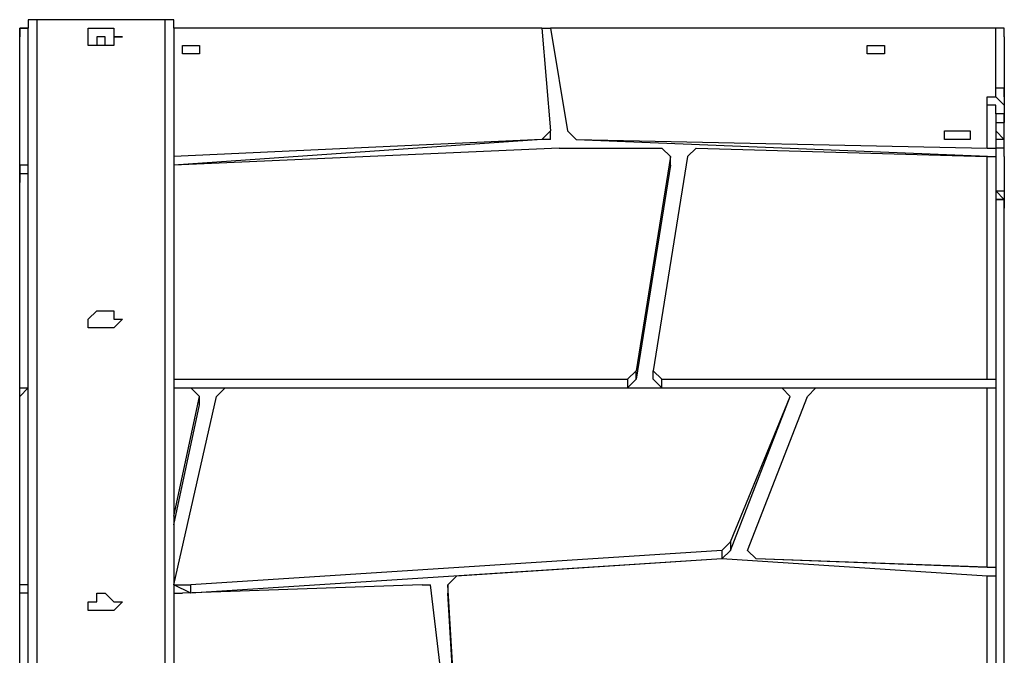
# Model space of a CAD drawing. Units: millimetres. Extents: x 35 to 123, y 26 to 219.
# Drawn here: x 65 to 69, y 105 to 107 of the extents above; entities that cross this region are included whole.
import ezdxf

# ---------------------------------------------------------------- set-up
doc = ezdxf.new("R2010")
doc.units = ezdxf.units.MM
doc.header["$MEASUREMENT"] = 0
doc.layers.add('Ebene 1', color=7, linetype='Continuous', lineweight=0)

msp = doc.modelspace()

# ---------------------------------------------------------------- linework, layer by layer
at = {"layer": 'Ebene 1', "color": 18, "lineweight": 25, "true_color": 0x000000}
for points, knots in [([(65.1581, 107.3503), (65.1581, 107.3503), (65.1581, 107.3503), (65.1581, 107.3503), (65.1581, 107.3503), (65.1228, 107.3503), (65.1228, 107.3503), (65.1228, 107.3503), (65.1228, 107.315), (65.1228, 107.315)], [0, 0, 0, 0, 1, 1, 1, 2, 2, 2, 3, 3, 3, 3]), ([(65.1581, 107.3503), (65.1581, 107.3503), (65.1581, 107.3503), (65.1581, 107.3503), (65.1581, 107.3503), (65.1228, 107.3503), (65.1228, 107.3503), (65.1228, 107.3503), (65.1228, 107.315), (65.1228, 107.315)], [0, 0, 0, 0, 1, 1, 1, 2, 2, 2, 3, 3, 3, 3]), ([(65.7225, 107.315), (65.7225, 107.315), (65.7225, 107.315), (65.7225, 107.315), (65.7225, 107.315), (65.7225, 107.3503), (65.7225, 107.3503), (65.7225, 107.3503), (65.6872, 107.3503), (65.6872, 107.3503)], [0, 0, 0, 0, 1, 1, 1, 2, 2, 2, 3, 3, 3, 3]), ([(65.7225, 107.315), (65.7225, 107.315), (65.7225, 107.315), (65.7225, 107.315), (65.7225, 107.315), (65.7225, 107.3503), (65.7225, 107.3503), (65.7225, 107.3503), (65.6872, 107.3503), (65.6872, 107.3503)], [0, 0, 0, 0, 1, 1, 1, 2, 2, 2, 3, 3, 3, 3]), ([(65.1228, 107.315), (65.1228, 107.315), (65.1228, 107.315), (65.1228, 107.315), (65.1228, 107.315), (65.0875, 107.315), (65.0875, 107.315), (65.0875, 107.315), (65.0875, 107.2797), (65.0875, 107.2797)], [0, 0, 0, 0, 1, 1, 1, 2, 2, 2, 3, 3, 3, 3]), ([(65.0875, 107.2797), (65.0875, 107.2797), (65.0875, 107.2797), (65.0875, 107.2797), (65.0875, 107.2797), (65.0875, 107.315), (65.0875, 107.315), (65.0875, 107.315), (65.1228, 107.315), (65.1228, 107.315)], [0, 0, 0, 0, 1, 1, 1, 2, 2, 2, 3, 3, 3, 3]), ([(65.3697, 107.2797), (65.3697, 107.2797), (65.3697, 107.2797), (65.3697, 107.2797), (65.3697, 107.2797), (65.3697, 107.2444), (65.3697, 107.2444), (65.3697, 107.2444), (65.405, 107.2444), (65.405, 107.2444), (65.405, 107.2444), (65.4403, 107.2444), (65.4403, 107.2444), (65.4403, 107.2444), (65.4756, 107.2444), (65.4756, 107.2444), (65.4756, 107.2444), (65.4756, 107.2797), (65.4756, 107.2797), (65.4756, 107.2797), (65.5108, 107.2797), (65.5108, 107.2797), (65.5108, 107.2797), (65.4756, 107.2797), (65.4756, 107.2797), (65.4756, 107.2797), (65.4756, 107.315), (65.4756, 107.315), (65.4756, 107.315), (65.4403, 107.315), (65.4403, 107.315), (65.4403, 107.315), (65.405, 107.315), (65.405, 107.315), (65.405, 107.315), (65.3697, 107.315), (65.3697, 107.315), (65.3697, 107.315), (65.3697, 107.2797), (65.3697, 107.2797)], [0, 0, 0, 0, 1, 1, 1, 2, 2, 2, 3, 3, 3, 4, 4, 4, 5, 5, 5, 6, 6, 6, 7, 7, 7, 8, 8, 8, 9, 9, 9, 10, 10, 10, 11, 11, 11, 12, 12, 12, 13, 13, 13, 13]), ([(69.1444, 107.2797), (69.1444, 107.2797), (69.1444, 107.315), (69.1444, 107.315), (69.1444, 107.315), (69.1092, 107.315), (69.1092, 107.315)], [0, 0, 0, 0, 1, 1, 1, 2, 2, 2, 2]), ([(69.1444, 107.2797), (69.1444, 107.2797), (69.1444, 107.2797), (69.1444, 107.2797), (69.1444, 107.2797), (69.1444, 107.315), (69.1444, 107.315), (69.1444, 107.315), (69.1092, 107.315), (69.1092, 107.315)], [0, 0, 0, 0, 1, 1, 1, 2, 2, 2, 3, 3, 3, 3]), ([(65.4756, 107.2444), (65.4756, 107.2444), (65.4756, 107.2444), (65.4756, 107.2444), (65.4756, 107.2444), (65.4403, 107.2444), (65.4403, 107.2444), (65.4403, 107.2444), (65.4403, 107.2797), (65.4403, 107.2797), (65.4403, 107.2797), (65.405, 107.2797), (65.405, 107.2797), (65.405, 107.2797), (65.405, 107.2444), (65.405, 107.2444)], [0, 0, 0, 0, 1, 1, 1, 2, 2, 2, 3, 3, 3, 4, 4, 4, 5, 5, 5, 5]), ([(65.7578, 107.2092), (65.7578, 107.2092), (65.7578, 107.2092), (65.7578, 107.2092), (65.7578, 107.2092), (65.7931, 107.2092), (65.7931, 107.2092), (65.7931, 107.2092), (65.8283, 107.2092), (65.8283, 107.2092), (65.8283, 107.2092), (65.8283, 107.2444), (65.8283, 107.2444), (65.8283, 107.2444), (65.7931, 107.2444), (65.7931, 107.2444), (65.7931, 107.2444), (65.7578, 107.2444), (65.7578, 107.2444), (65.7578, 107.2444), (65.7578, 107.2092), (65.7578, 107.2092)], [0, 0, 0, 0, 1, 1, 1, 2, 2, 2, 3, 3, 3, 4, 4, 4, 5, 5, 5, 6, 6, 6, 7, 7, 7, 7]), ([(68.58, 107.2092), (68.58, 107.2092), (68.58, 107.2092), (68.58, 107.2092), (68.58, 107.2092), (68.6153, 107.2092), (68.6153, 107.2092), (68.6153, 107.2092), (68.6506, 107.2092), (68.6506, 107.2092), (68.6506, 107.2092), (68.6506, 107.2444), (68.6506, 107.2444), (68.6506, 107.2444), (68.6153, 107.2444), (68.6153, 107.2444), (68.6153, 107.2444), (68.58, 107.2444), (68.58, 107.2444), (68.58, 107.2444), (68.58, 107.2092), (68.58, 107.2092)], [0, 0, 0, 0, 1, 1, 1, 2, 2, 2, 3, 3, 3, 4, 4, 4, 5, 5, 5, 6, 6, 6, 7, 7, 7, 7]), ([(69.1092, 107.0328), (69.1092, 107.0328), (69.1092, 107.0328), (69.1092, 107.0328), (69.1092, 107.0328), (69.1092, 107.0681), (69.1092, 107.0681)], [0, 0, 0, 0, 1, 1, 1, 2, 2, 2, 2]), ([(69.1444, 107.0328), (69.1444, 107.0328), (69.1444, 107.0328), (69.1444, 107.0328), (69.1444, 107.0328), (69.1444, 107.0681), (69.1444, 107.0681), (69.1444, 107.0681), (69.1092, 107.0681), (69.1092, 107.0681)], [0, 0, 0, 0, 1, 1, 1, 2, 2, 2, 3, 3, 3, 3]), ([(69.0739, 106.9975), (69.0739, 106.9975), (69.0739, 106.9975), (69.0739, 106.9975), (69.0739, 106.9975), (69.0739, 107.0328), (69.0739, 107.0328), (69.0739, 107.0328), (69.1092, 107.0328), (69.1092, 107.0328)], [0, 0, 0, 0, 1, 1, 1, 2, 2, 2, 3, 3, 3, 3]), ([(69.1444, 106.9975), (69.1444, 106.9975), (69.1444, 106.9975), (69.1444, 106.9975), (69.1444, 106.9975), (69.1092, 107.0328), (69.1092, 107.0328)], [0, 0, 0, 0, 1, 1, 1, 2, 2, 2, 2]), ([(69.1444, 107.0328), (69.1444, 107.0328), (69.1444, 107.0328), (69.1444, 107.0328), (69.1444, 107.0328), (69.1444, 106.9975), (69.1444, 106.9975)], [0, 0, 0, 0, 1, 1, 1, 2, 2, 2, 2]), ([(69.1092, 106.9622), (69.1092, 106.9622), (69.1092, 106.9622), (69.1092, 106.9622), (69.1092, 106.9622), (69.1092, 106.9975), (69.1092, 106.9975), (69.1092, 106.9975), (69.0739, 106.9975), (69.0739, 106.9975)], [0, 0, 0, 0, 1, 1, 1, 2, 2, 2, 3, 3, 3, 3]), ([(69.1444, 106.9975), (69.1444, 106.9975), (69.1444, 106.9975), (69.1444, 106.9975), (69.1444, 106.9975), (69.1444, 106.9622), (69.1444, 106.9622), (69.1444, 106.9622), (69.1092, 106.9622), (69.1092, 106.9622)], [0, 0, 0, 0, 1, 1, 1, 2, 2, 2, 3, 3, 3, 3]), ([(69.1444, 106.9269), (69.1444, 106.9269), (69.1444, 106.9269), (69.1444, 106.9269), (69.1444, 106.9269), (69.1444, 106.9622), (69.1444, 106.9622)], [0, 0, 0, 0, 1, 1, 1, 2, 2, 2, 2]), ([(69.1092, 106.9269), (69.1092, 106.9269), (69.1092, 106.9269), (69.1092, 106.9269), (69.1092, 106.9269), (69.1444, 106.9269), (69.1444, 106.9269)], [0, 0, 0, 0, 1, 1, 1, 2, 2, 2, 2]), ([(69.1092, 106.9269), (69.1092, 106.9269), (69.1092, 106.9269), (69.1092, 106.9269), (69.1092, 106.9269), (69.1444, 106.9269), (69.1444, 106.9269)], [0, 0, 0, 0, 1, 1, 1, 2, 2, 2, 2]), ([(68.8975, 106.8564), (68.8975, 106.8564), (68.8975, 106.8564), (68.8975, 106.8564), (68.8975, 106.8564), (68.9328, 106.8564), (68.9328, 106.8564), (68.9328, 106.8564), (68.9681, 106.8564), (68.9681, 106.8564), (68.9681, 106.8564), (69.0033, 106.8564), (69.0033, 106.8564), (69.0033, 106.8564), (69.0033, 106.8917), (69.0033, 106.8917), (69.0033, 106.8917), (68.9681, 106.8917), (68.9681, 106.8917), (68.9681, 106.8917), (68.9328, 106.8917), (68.9328, 106.8917), (68.9328, 106.8917), (68.8975, 106.8917), (68.8975, 106.8917), (68.8975, 106.8917), (68.8975, 106.8564), (68.8975, 106.8564)], [0, 0, 0, 0, 1, 1, 1, 2, 2, 2, 3, 3, 3, 4, 4, 4, 5, 5, 5, 6, 6, 6, 7, 7, 7, 8, 8, 8, 9, 9, 9, 9]), ([(69.1444, 106.8211), (69.1444, 106.8211), (69.1444, 106.8564), (69.1444, 106.8564), (69.1444, 106.8564), (69.1092, 106.8917), (69.1092, 106.8917)], [0, 0, 0, 0, 1, 1, 1, 2, 2, 2, 2]), ([(69.0739, 106.8211), (69.0739, 106.8211), (69.0739, 106.8211), (69.0739, 106.8211), (69.0739, 106.8211), (69.1092, 106.8211), (69.1092, 106.8211), (69.1092, 106.8211), (69.1092, 106.7858), (69.1092, 106.7858)], [0, 0, 0, 0, 1, 1, 1, 2, 2, 2, 3, 3, 3, 3]), ([(69.1444, 106.8211), (69.1444, 106.8211), (69.1444, 106.8211), (69.1444, 106.8211), (69.1444, 106.8211), (69.1444, 106.8564), (69.1444, 106.8564), (69.1444, 106.8564), (69.1092, 106.8564), (69.1092, 106.8564)], [0, 0, 0, 0, 1, 1, 1, 2, 2, 2, 3, 3, 3, 3]), ([(69.1444, 106.7858), (69.1444, 106.7858), (69.1444, 106.8211), (69.1444, 106.8211), (69.1444, 106.8211), (69.1092, 106.8211), (69.1092, 106.8211)], [0, 0, 0, 0, 1, 1, 1, 2, 2, 2, 2]), ([(69.1444, 106.7858), (69.1444, 106.7858), (69.1444, 106.8211), (69.1444, 106.8211), (69.1444, 106.8211), (69.1092, 106.8211), (69.1092, 106.8211)], [0, 0, 0, 0, 1, 1, 1, 2, 2, 2, 2]), ([(69.1444, 106.7858), (69.1444, 106.7858), (69.1444, 106.7858), (69.1444, 106.7858), (69.1444, 106.7858), (69.1444, 106.8211), (69.1444, 106.8211)], [0, 0, 0, 0, 1, 1, 1, 2, 2, 2, 2]), ([(69.0739, 106.7858), (69.0739, 106.7858), (69.0739, 106.7858), (69.0739, 106.7858), (69.0739, 106.7858), (69.1092, 106.7858), (69.1092, 106.7858)], [0, 0, 0, 0, 1, 1, 1, 2, 2, 2, 2]), ([(65.1228, 106.7506), (65.1228, 106.7506), (65.1228, 106.7506), (65.1228, 106.7506), (65.1228, 106.7506), (65.0875, 106.7506), (65.0875, 106.7506), (65.0875, 106.7506), (65.0875, 106.7153), (65.0875, 106.7153)], [0, 0, 0, 0, 1, 1, 1, 2, 2, 2, 3, 3, 3, 3]), ([(65.1228, 106.7153), (65.1228, 106.7153), (65.1228, 106.7153), (65.1228, 106.7153), (65.1228, 106.7153), (65.0875, 106.7153), (65.0875, 106.7153), (65.0875, 106.7153), (65.0875, 106.68), (65.0875, 106.68)], [0, 0, 0, 0, 1, 1, 1, 2, 2, 2, 3, 3, 3, 3]), ([(69.1092, 106.6447), (69.1092, 106.6447), (69.1092, 106.6447), (69.1092, 106.6447), (69.1092, 106.6447), (69.1444, 106.6447), (69.1444, 106.6447), (69.1444, 106.6447), (69.1444, 106.6094), (69.1444, 106.6094)], [0, 0, 0, 0, 1, 1, 1, 2, 2, 2, 3, 3, 3, 3]), ([(69.1444, 106.6094), (69.1444, 106.6094), (69.1444, 106.6094), (69.1444, 106.6094), (69.1444, 106.6094), (69.1092, 106.6447), (69.1092, 106.6447)], [0, 0, 0, 0, 1, 1, 1, 2, 2, 2, 2]), ([(69.1092, 106.6094), (69.1092, 106.6094), (69.1092, 106.6094), (69.1092, 106.6094), (69.1092, 106.6094), (69.1444, 106.6094), (69.1444, 106.6094)], [0, 0, 0, 0, 1, 1, 1, 2, 2, 2, 2]), ([(69.1444, 106.5742), (69.1444, 106.5742), (69.1444, 106.5742), (69.1444, 106.5742), (69.1444, 106.5742), (69.1444, 106.6094), (69.1444, 106.6094), (69.1444, 106.6094), (69.1092, 106.6094), (69.1092, 106.6094)], [0, 0, 0, 0, 1, 1, 1, 2, 2, 2, 3, 3, 3, 3]), ([(69.1444, 106.5742), (69.1444, 106.5742), (69.1444, 106.5742), (69.1444, 106.5742), (69.1444, 106.5742), (69.1444, 106.6094), (69.1444, 106.6094), (69.1444, 106.6094), (69.1092, 106.6094), (69.1092, 106.6094)], [0, 0, 0, 0, 1, 1, 1, 2, 2, 2, 3, 3, 3, 3]), ([(69.1092, 106.6094), (69.1092, 106.6094), (69.1092, 106.6094), (69.1092, 106.6094), (69.1092, 106.6094), (69.1444, 106.6094), (69.1444, 106.6094)], [0, 0, 0, 0, 1, 1, 1, 2, 2, 2, 2]), ([(69.1444, 106.5742), (69.1444, 106.5742), (69.1444, 106.5742), (69.1444, 106.5742), (69.1444, 106.5742), (69.1444, 106.6094), (69.1444, 106.6094), (69.1444, 106.6094), (69.1092, 106.6094), (69.1092, 106.6094)], [0, 0, 0, 0, 1, 1, 1, 2, 2, 2, 3, 3, 3, 3]), ([(65.3697, 106.1156), (65.3697, 106.1156), (65.3697, 106.1156), (65.3697, 106.1156), (65.3697, 106.1156), (65.3697, 106.0803), (65.3697, 106.0803), (65.3697, 106.0803), (65.405, 106.0803), (65.405, 106.0803), (65.405, 106.0803), (65.4403, 106.0803), (65.4403, 106.0803), (65.4403, 106.0803), (65.4756, 106.0803), (65.4756, 106.0803), (65.4756, 106.0803), (65.5108, 106.1156), (65.5108, 106.1156), (65.5108, 106.1156), (65.4756, 106.1156), (65.4756, 106.1156), (65.4756, 106.1156), (65.4756, 106.1508), (65.4756, 106.1508), (65.4756, 106.1508), (65.4403, 106.1508), (65.4403, 106.1508), (65.4403, 106.1508), (65.405, 106.1508), (65.405, 106.1508), (65.405, 106.1508), (65.3697, 106.1156), (65.3697, 106.1156)], [0, 0, 0, 0, 1, 1, 1, 2, 2, 2, 3, 3, 3, 4, 4, 4, 5, 5, 5, 6, 6, 6, 7, 7, 7, 8, 8, 8, 9, 9, 9, 10, 10, 10, 11, 11, 11, 11]), ([(65.4756, 106.0803), (65.4756, 106.0803), (65.4756, 106.0803), (65.4756, 106.0803), (65.4756, 106.0803), (65.4403, 106.0803), (65.4403, 106.0803), (65.4403, 106.0803), (65.405, 106.0803), (65.405, 106.0803)], [0, 0, 0, 0, 1, 1, 1, 2, 2, 2, 3, 3, 3, 3]), ([(65.0875, 105.8333), (65.0875, 105.8333), (65.0875, 105.8333), (65.0875, 105.8333), (65.0875, 105.8333), (65.1228, 105.8333), (65.1228, 105.8333), (65.1228, 105.8333), (65.1228, 105.8686), (65.1228, 105.8686)], [0, 0, 0, 0, 1, 1, 1, 2, 2, 2, 3, 3, 3, 3]), ([(69.0739, 105.8686), (69.0739, 105.8686), (69.0739, 105.8686), (69.0739, 105.8686), (69.0739, 105.8686), (69.1092, 105.8686), (69.1092, 105.8686), (69.1092, 105.8686), (69.1092, 105.8333), (69.1092, 105.8333)], [0, 0, 0, 0, 1, 1, 1, 2, 2, 2, 3, 3, 3, 3]), ([(65.0875, 105.7981), (65.0875, 105.7981), (65.0875, 105.7981), (65.0875, 105.7981), (65.0875, 105.7981), (65.1228, 105.8333), (65.1228, 105.8333)], [0, 0, 0, 0, 1, 1, 1, 2, 2, 2, 2]), ([(69.0739, 105.8333), (69.0739, 105.8333), (69.0739, 105.8333), (69.0739, 105.8333), (69.0739, 105.8333), (69.1092, 105.8333), (69.1092, 105.8333), (69.1092, 105.8333), (69.1092, 105.7981), (69.1092, 105.7981)], [0, 0, 0, 0, 1, 1, 1, 2, 2, 2, 3, 3, 3, 3]), ([(69.1092, 105.0925), (69.1092, 105.0925), (69.1092, 105.0925), (69.1092, 105.0925), (69.1092, 105.0925), (69.0739, 105.0925), (69.0739, 105.0925)], [0, 0, 0, 0, 1, 1, 1, 2, 2, 2, 2]), ([(69.1092, 105.0572), (69.1092, 105.0572), (69.1092, 105.0572), (69.1092, 105.0572), (69.1092, 105.0572), (69.0739, 105.0572), (69.0739, 105.0572)], [0, 0, 0, 0, 1, 1, 1, 2, 2, 2, 2]), ([(65.1228, 105.0219), (65.1228, 105.0219), (65.1228, 105.0219), (65.1228, 105.0219), (65.1228, 105.0219), (65.0875, 105.0219), (65.0875, 105.0219)], [0, 0, 0, 0, 1, 1, 1, 2, 2, 2, 2]), ([(65.1228, 104.9867), (65.1228, 104.9867), (65.1228, 104.9867), (65.1228, 104.9867), (65.1228, 104.9867), (65.0875, 104.9867), (65.0875, 104.9867)], [0, 0, 0, 0, 1, 1, 1, 2, 2, 2, 2]), ([(65.3697, 104.9514), (65.3697, 104.9514), (65.3697, 104.9161), (65.3697, 104.9161), (65.3697, 104.9161), (65.405, 104.9161), (65.405, 104.9161), (65.405, 104.9161), (65.4403, 104.9161), (65.4403, 104.9161), (65.4403, 104.9161), (65.4756, 104.9161), (65.4756, 104.9161), (65.4756, 104.9161), (65.5108, 104.9514), (65.5108, 104.9514), (65.5108, 104.9514), (65.4756, 104.9514), (65.4756, 104.9514), (65.4756, 104.9514), (65.4403, 104.9867), (65.4403, 104.9867), (65.4403, 104.9867), (65.405, 104.9867), (65.405, 104.9867), (65.405, 104.9867), (65.405, 104.9514), (65.405, 104.9514), (65.405, 104.9514), (65.3697, 104.9514), (65.3697, 104.9514)], [0, 0, 0, 0, 1, 1, 1, 2, 2, 2, 3, 3, 3, 4, 4, 4, 5, 5, 5, 6, 6, 6, 7, 7, 7, 8, 8, 8, 9, 9, 9, 10, 10, 10, 10]), ([(65.7225, 104.9867), (65.7225, 104.9867), (65.7225, 104.9867), (65.7225, 104.9867), (65.7225, 104.9867), (65.7578, 104.9867), (65.7578, 104.9867)], [0, 0, 0, 0, 1, 1, 1, 2, 2, 2, 2]), ([(65.4756, 104.9161), (65.4756, 104.9161), (65.4756, 104.9161), (65.4756, 104.9161), (65.4756, 104.9161), (65.4403, 104.9161), (65.4403, 104.9161), (65.4403, 104.9161), (65.405, 104.9161), (65.405, 104.9161)], [0, 0, 0, 0, 1, 1, 1, 2, 2, 2, 3, 3, 3, 3])]:
    msp.add_open_spline(points, degree=3, knots=knots, dxfattribs=at)
for points in [[(65.6872, 107.3503), (65.6872, 107.3503), (65.1581, 107.3503), (65.1581, 107.3503)], [(65.1581, 107.3503), (65.1581, 107.3503), (65.1581, 104.3164), (65.1581, 104.3164)], [(65.6872, 107.3503), (65.6872, 107.3503), (65.1581, 107.3503), (65.1581, 107.3503)], [(65.1581, 107.3503), (65.1581, 107.3503), (65.1581, 107.3503), (65.1581, 107.3503)], [(65.6872, 104.1753), (65.6872, 104.1753), (65.6872, 107.3503), (65.6872, 107.3503)], [(65.6872, 107.3503), (65.6872, 107.3503), (65.6872, 107.3503), (65.6872, 107.3503)], [(65.1228, 107.315), (65.1228, 107.315), (65.1228, 107.315), (65.1228, 107.315)], [(65.1228, 104.2811), (65.1228, 104.2811), (65.1228, 107.315), (65.1228, 107.315)], [(65.1228, 107.315), (65.1228, 107.315), (65.1228, 107.315), (65.1228, 107.315)], [(67.2394, 107.315), (67.2394, 107.315), (65.7225, 107.315), (65.7225, 107.315)], [(65.7225, 107.315), (65.7225, 107.315), (65.7225, 104.14), (65.7225, 104.14)], [(67.2394, 107.315), (67.2394, 107.315), (65.7225, 107.315), (65.7225, 107.315)], [(67.2394, 107.315), (67.2394, 107.315), (67.2747, 107.315), (67.2747, 107.315)], [(67.2394, 107.315), (67.2394, 107.315), (67.2747, 106.8917), (67.2747, 106.8917)], [(67.2394, 107.315), (67.2394, 107.315), (67.2394, 107.315), (67.2394, 107.315)], [(69.1092, 107.315), (69.1092, 107.315), (67.2747, 107.315), (67.2747, 107.315)], [(67.2747, 107.315), (67.2747, 107.315), (67.3453, 106.8917), (67.3453, 106.8917)], [(69.1092, 107.315), (69.1092, 107.315), (67.2747, 107.315), (67.2747, 107.315)], [(67.2747, 107.315), (67.2747, 107.315), (67.3453, 106.8917), (67.3453, 106.8917)], [(67.2747, 107.315), (67.2747, 107.315), (67.2747, 107.315), (67.2747, 107.315)], [(69.1092, 107.0681), (69.1092, 107.0681), (69.1092, 107.315), (69.1092, 107.315)], [(69.1092, 107.315), (69.1092, 107.315), (69.1092, 107.315), (69.1092, 107.315)], [(65.0875, 104.2458), (65.0875, 104.2458), (65.0875, 107.2797), (65.0875, 107.2797)], [(69.1444, 107.2797), (69.1444, 107.2797), (69.1444, 107.0328), (69.1444, 107.0328)], [(69.1444, 107.2797), (69.1444, 107.2797), (69.1444, 107.2797), (69.1444, 107.2797)], [(65.405, 107.2444), (65.405, 107.2444), (65.405, 107.2444), (65.405, 107.2444)], [(69.1444, 107.0328), (69.1444, 107.0328), (69.1444, 106.9622), (69.1444, 106.9622)], [(69.0739, 106.8211), (69.0739, 106.8211), (69.0739, 106.9975), (69.0739, 106.9975)], [(69.1444, 106.9975), (69.1444, 106.9975), (69.1444, 106.9269), (69.1444, 106.9269)], [(69.1092, 106.9622), (69.1092, 106.9622), (69.1092, 103.3992), (69.1092, 103.3992)], [(69.1444, 106.9269), (69.1444, 106.9269), (69.1444, 106.9622), (69.1444, 106.9622)], [(69.1444, 106.8211), (69.1444, 106.8211), (69.1444, 106.9622), (69.1444, 106.9622)], [(69.1444, 106.9269), (69.1444, 106.9269), (69.1444, 106.9269), (69.1444, 106.9269)], [(67.2394, 106.8564), (67.2394, 106.8564), (67.2747, 106.8917), (67.2747, 106.8917)], [(67.2747, 106.8564), (67.2747, 106.8564), (67.2747, 106.8917), (67.2747, 106.8917)], [(67.3806, 106.8564), (67.3806, 106.8564), (67.3453, 106.8917), (67.3453, 106.8917)], [(67.3453, 106.8917), (67.3453, 106.8917), (67.3806, 106.8564), (67.3806, 106.8564)], [(67.3453, 106.8917), (67.3453, 106.8917), (67.3453, 106.8917), (67.3453, 106.8917)], [(67.2394, 106.8564), (67.2394, 106.8564), (65.7225, 106.7506), (65.7225, 106.7506)], [(67.2394, 106.8564), (67.2394, 106.8564), (65.7225, 106.7858), (65.7225, 106.7858)], [(67.31, 106.8211), (67.31, 106.8211), (65.7225, 106.7506), (65.7225, 106.7506)], [(67.2747, 106.8564), (67.2747, 106.8564), (67.2394, 106.8564), (67.2394, 106.8564)], [(67.2394, 106.8564), (67.2394, 106.8564), (67.2394, 106.8564), (67.2394, 106.8564)], [(67.31, 106.8211), (67.31, 106.8211), (67.7333, 106.8211), (67.7333, 106.8211)], [(67.3806, 106.8564), (67.3806, 106.8564), (69.1092, 106.7858), (69.1092, 106.7858)], [(67.3806, 106.8564), (67.3806, 106.8564), (67.3806, 106.8564), (67.3806, 106.8564)], [(67.3806, 106.8564), (67.3806, 106.8564), (69.0739, 106.8211), (69.0739, 106.8211)], [(67.7333, 106.8211), (67.7333, 106.8211), (67.7686, 106.7858), (67.7686, 106.7858)], [(67.8392, 106.7858), (67.8392, 106.7858), (67.8744, 106.8211), (67.8744, 106.8211)], [(67.8744, 106.8211), (67.8744, 106.8211), (69.0739, 106.7858), (69.0739, 106.7858)], [(69.1444, 106.8211), (69.1444, 106.8211), (69.1444, 106.8211), (69.1444, 106.8211)], [(67.7686, 106.7858), (67.7686, 106.7858), (67.6275, 105.9039), (67.6275, 105.9039)], [(67.8392, 106.7858), (67.8392, 106.7858), (67.6981, 105.9039), (67.6981, 105.9039)], [(67.7686, 106.7506), (67.7686, 106.7506), (67.7686, 106.7858), (67.7686, 106.7858)], [(69.0739, 105.8686), (69.0739, 105.8686), (69.0739, 106.7858), (69.0739, 106.7858)], [(69.1092, 106.7858), (69.1092, 106.7858), (69.1092, 106.7858), (69.1092, 106.7858)], [(69.1444, 106.7858), (69.1444, 106.7858), (69.1444, 106.6094), (69.1444, 106.6094)], [(67.7686, 106.7506), (67.7686, 106.7506), (67.6275, 105.8686), (67.6275, 105.8686)], [(65.0875, 106.68), (65.0875, 106.68), (65.0875, 106.7153), (65.0875, 106.7153)], [(65.1228, 106.7153), (65.1228, 106.7153), (65.0875, 106.7153), (65.0875, 106.7153)], [(69.1444, 106.6094), (69.1444, 106.6094), (69.1444, 106.6094), (69.1444, 106.6094)], [(69.1444, 106.6094), (69.1444, 106.6094), (69.1444, 106.5742), (69.1444, 106.5742)], [(69.1444, 106.6094), (69.1444, 106.6094), (69.1444, 106.6094), (69.1444, 106.6094)], [(69.1444, 103.5403), (69.1444, 103.5403), (69.1444, 106.5742), (69.1444, 106.5742)], [(69.1444, 106.5742), (69.1444, 106.5742), (69.1444, 106.5742), (69.1444, 106.5742)], [(69.1444, 106.5742), (69.1444, 106.5742), (69.1444, 106.5742), (69.1444, 106.5742)], [(65.405, 106.0803), (65.405, 106.0803), (65.405, 106.0803), (65.405, 106.0803)], [(67.5922, 105.8686), (67.5922, 105.8686), (67.6275, 105.9039), (67.6275, 105.9039)], [(67.6275, 105.8686), (67.6275, 105.8686), (67.6275, 105.9039), (67.6275, 105.9039)], [(67.6981, 105.9039), (67.6981, 105.9039), (67.7333, 105.8686), (67.7333, 105.8686)], [(67.6981, 105.8686), (67.6981, 105.8686), (67.6981, 105.9039), (67.6981, 105.9039)], [(65.7225, 105.8686), (65.7225, 105.8686), (67.5922, 105.8686), (67.5922, 105.8686)], [(67.6275, 105.8686), (67.6275, 105.8686), (67.5922, 105.8333), (67.5922, 105.8333)], [(67.5922, 105.8686), (67.5922, 105.8686), (67.5922, 105.8333), (67.5922, 105.8333)], [(67.7333, 105.8333), (67.7333, 105.8333), (67.6981, 105.8686), (67.6981, 105.8686)], [(67.7333, 105.8333), (67.7333, 105.8333), (67.7333, 105.8686), (67.7333, 105.8686)], [(67.7333, 105.8686), (67.7333, 105.8686), (69.0739, 105.8686), (69.0739, 105.8686)], [(65.0875, 105.7981), (65.0875, 105.7981), (65.0875, 105.8333), (65.0875, 105.8333)], [(65.0875, 105.8333), (65.0875, 105.8333), (65.1228, 105.8333), (65.1228, 105.8333)], [(65.7225, 105.8333), (65.7225, 105.8333), (67.5922, 105.8333), (67.5922, 105.8333)], [(65.7225, 105.8333), (65.7225, 105.8333), (65.7931, 105.8333), (65.7931, 105.8333)], [(65.7931, 105.8333), (65.7931, 105.8333), (65.8283, 105.7981), (65.8283, 105.7981)], [(65.8989, 105.7981), (65.8989, 105.7981), (65.9342, 105.8333), (65.9342, 105.8333)], [(65.9342, 105.8333), (65.9342, 105.8333), (68.2272, 105.8333), (68.2272, 105.8333)], [(67.7333, 105.8333), (67.7333, 105.8333), (69.1092, 105.8333), (69.1092, 105.8333)], [(68.2272, 105.8333), (68.2272, 105.8333), (68.2625, 105.7981), (68.2625, 105.7981)], [(68.3331, 105.7981), (68.3331, 105.7981), (68.3683, 105.8333), (68.3683, 105.8333)], [(68.3683, 105.8333), (68.3683, 105.8333), (69.0739, 105.8333), (69.0739, 105.8333)], [(69.0739, 105.0925), (69.0739, 105.0925), (69.0739, 105.8333), (69.0739, 105.8333)], [(69.1092, 105.8333), (69.1092, 105.8333), (69.1092, 105.7981), (69.1092, 105.7981)], [(65.7225, 105.0219), (65.7225, 105.0219), (65.8989, 105.7981), (65.8989, 105.7981)], [(65.7225, 105.3042), (65.7225, 105.3042), (65.8283, 105.7981), (65.8283, 105.7981)], [(65.8283, 105.7628), (65.8283, 105.7628), (65.8283, 105.7981), (65.8283, 105.7981)], [(68.0156, 105.1631), (68.0156, 105.1631), (68.2625, 105.7981), (68.2625, 105.7981)], [(68.0156, 105.1983), (68.0156, 105.1983), (68.2625, 105.7981), (68.2625, 105.7981)], [(68.0861, 105.1631), (68.0861, 105.1631), (68.3331, 105.7981), (68.3331, 105.7981)], [(68.2625, 105.7981), (68.2625, 105.7981), (68.2625, 105.7981), (68.2625, 105.7981)], [(65.7225, 105.2689), (65.7225, 105.2689), (65.8283, 105.7628), (65.8283, 105.7628)], [(67.9803, 105.1631), (67.9803, 105.1631), (68.0156, 105.1983), (68.0156, 105.1983)], [(68.0156, 105.1983), (68.0156, 105.1983), (68.0156, 105.1631), (68.0156, 105.1631)], [(67.9803, 105.1631), (67.9803, 105.1631), (65.7931, 105.0219), (65.7931, 105.0219)], [(68.0156, 105.1631), (68.0156, 105.1631), (67.9803, 105.1278), (67.9803, 105.1278)], [(67.9803, 105.1631), (67.9803, 105.1631), (67.9803, 105.1278), (67.9803, 105.1278)], [(68.1214, 105.1278), (68.1214, 105.1278), (68.0861, 105.1631), (68.0861, 105.1631)], [(68.0861, 105.1631), (68.0861, 105.1631), (68.1214, 105.1278), (68.1214, 105.1278)], [(68.0861, 105.1631), (68.0861, 105.1631), (68.0861, 105.1631), (68.0861, 105.1631)], [(67.9803, 105.1278), (67.9803, 105.1278), (65.7931, 104.9867), (65.7931, 104.9867)], [(67.9803, 105.1278), (67.9803, 105.1278), (66.8867, 105.0572), (66.8867, 105.0572)], [(69.0739, 105.0572), (69.0739, 105.0572), (67.9803, 105.1278), (67.9803, 105.1278)], [(69.1092, 105.0925), (69.1092, 105.0925), (68.1214, 105.1278), (68.1214, 105.1278)], [(68.1214, 105.1278), (68.1214, 105.1278), (68.1214, 105.1278), (68.1214, 105.1278)], [(69.0739, 105.0925), (69.0739, 105.0925), (68.1214, 105.1278), (68.1214, 105.1278)], [(69.1092, 105.0925), (69.1092, 105.0925), (69.1092, 105.0572), (69.1092, 105.0572)], [(66.8514, 105.0219), (66.8514, 105.0219), (66.8867, 105.0572), (66.8867, 105.0572)], [(69.0739, 104.3164), (69.0739, 104.3164), (69.0739, 105.0572), (69.0739, 105.0572)], [(65.0875, 104.9867), (65.0875, 104.9867), (65.0875, 105.0219), (65.0875, 105.0219)], [(65.1228, 105.0219), (65.1228, 105.0219), (65.0875, 105.0219), (65.0875, 105.0219)], [(65.7931, 104.9867), (65.7931, 104.9867), (65.7225, 105.0219), (65.7225, 105.0219)], [(65.7225, 105.0219), (65.7225, 105.0219), (65.7931, 105.0219), (65.7931, 105.0219)], [(65.7225, 105.0219), (65.7225, 105.0219), (65.7225, 105.0219), (65.7225, 105.0219)], [(66.7456, 105.0219), (66.7456, 105.0219), (65.7578, 104.9867), (65.7578, 104.9867)], [(65.7931, 104.9867), (65.7931, 104.9867), (65.7931, 105.0219), (65.7931, 105.0219)], [(66.7456, 105.0219), (66.7456, 105.0219), (66.7808, 105.0219), (66.7808, 105.0219)], [(66.8514, 104.4222), (66.8514, 104.4222), (66.7808, 105.0219), (66.7808, 105.0219)], [(66.8867, 104.4222), (66.8867, 104.4222), (66.8514, 105.0219), (66.8514, 105.0219)], [(66.8514, 105.0219), (66.8514, 105.0219), (66.8514, 104.9867), (66.8514, 104.9867)], [(65.7225, 104.9867), (65.7225, 104.9867), (65.7225, 104.9867), (65.7225, 104.9867)], [(66.8867, 104.3869), (66.8867, 104.3869), (66.8514, 104.9867), (66.8514, 104.9867)], [(65.405, 104.9161), (65.405, 104.9161), (65.405, 104.9161), (65.405, 104.9161)]]:
    msp.add_open_spline(points, degree=3, dxfattribs=at)

doc.saveas('drawing.dxf')
